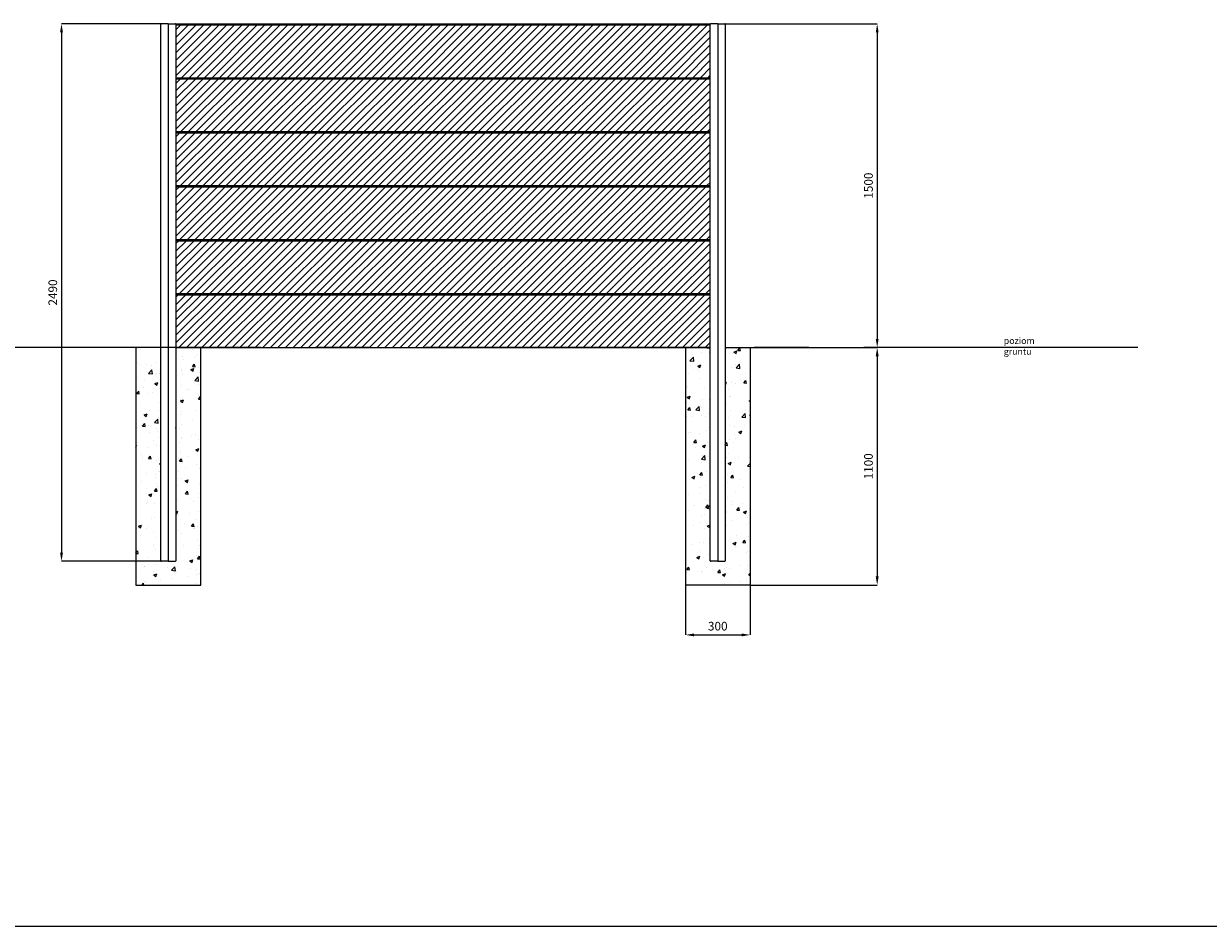
# Model space of a CAD drawing. Units: millimetres. Extents: x 55 to 32725, y 156 to 23256.
# Drawn here: x 12749 to 18238, y 13258 to 17438 of the extents above; entities that cross this region are included whole.
import ezdxf

# ---------------------------------------------------------------- set-up
doc = ezdxf.new("R2010")
doc.units = ezdxf.units.MM
doc.header["$LTSCALE"] = 20
doc.linetypes.add('CENTERX2', pattern=[20.32, 12.7, -2.54, 2.54, -2.54])
doc.layers.get('DEFPOINTS').update_dxf_attribs({"lineweight": 0})
doc.layers.add('OGRODZENIA', color=253, linetype='Continuous', lineweight=0)
doc.styles.add('1', font='arial.ttf')
doc.dimstyles.new('MSADIM', dxfattribs={"dimtxt": 40, "dimasz": 40, "dimexe": 0, "dimexo": 0, "dimgap": 20, "dimtad": 1, "dimdec": 0, "dimdsep": 46, "dimtxsty": '1', "dimcen": 12, "dimclrd": 4, "dimclre": 4, "dimclrt": 2, "dimadec": 0, "dimazin": 0, "dimtfac": 1, "dimtdec": 0, "dimtofl": 0, "dimtmove": 0, "dimatfit": 3, "dimfxl": 0, "dimtvp": 12, "dimtolj": 1, "dimlwd": -1, "dimarcsym": 0})

# ---------------------------------------------------------------- blocks, each defined once
blk = doc.blocks.new('*D76')
at = {"layer": 'DEFPOINTS', "color": 0, "ltscale": 5, "transparency": 16777216}
for p in [(13387.3, 17438.3), (12924.4, 14948.3), (13387.3, 14948.3)]:
    blk.add_point(p, dxfattribs=at)
at = {"layer": 'OGRODZENIA', "color": 4, "lineweight": -2, "ltscale": 5, "transparency": 16777216}
for p, q in [((13387.3, 17438.3), (12924.4, 17438.3)), ((13387.3, 14948.3), (12924.4, 14948.3))]:
    blk.add_line(p, q, dxfattribs=at)
at = {"layer": 'OGRODZENIA', "color": 4, "ltscale": 5, "transparency": 16777216}
blk.add_line((12924.4, 17398.3), (12924.4, 14988.3), dxfattribs=at)
for points in [[(12917.7, 17398.3), (12931.1, 17398.3), (12924.4, 17438.3)], [(12917.7, 14988.3), (12931.1, 14988.3), (12924.4, 14948.3)]]:
    blk.add_solid(points, dxfattribs=at)
at = {"layer": 'OGRODZENIA', "color": 2, "ltscale": 5, "transparency": 16777216, "insert": (12884, 16193.3), "char_height": 40, "attachment_point": 5, "rotation": 90, "style": '1'}
blk.add_mtext('\\A1;2490', dxfattribs=at)
blk = doc.blocks.new('*D77')
at = {"layer": 'DEFPOINTS', "color": 0, "ltscale": 5, "transparency": 16777216}
for p in [(15997.3, 17438.3), (16000.3, 15938.3), (16704, 15938.3)]:
    blk.add_point(p, dxfattribs=at)
at = {"layer": 'OGRODZENIA', "color": 4, "lineweight": -2, "ltscale": 5, "transparency": 16777216}
for p, q in [((15997.3, 17438.3), (16704, 17438.3)), ((16000.3, 15938.3), (16704, 15938.3))]:
    blk.add_line(p, q, dxfattribs=at)
at = {"layer": 'OGRODZENIA', "color": 4, "ltscale": 5, "transparency": 16777216}
blk.add_line((16704, 17398.3), (16704, 15978.3), dxfattribs=at)
for points in [[(16697.3, 17398.3), (16710.6, 17398.3), (16704, 17438.3)], [(16697.3, 15978.3), (16710.6, 15978.3), (16704, 15938.3)]]:
    blk.add_solid(points, dxfattribs=at)
at = {"layer": 'OGRODZENIA', "color": 2, "ltscale": 5, "transparency": 16777216, "insert": (16663.5, 16688.3), "char_height": 40, "attachment_point": 5, "rotation": 90, "style": '1'}
blk.add_mtext('\\A1;1500', dxfattribs=at)
blk = doc.blocks.new('*D78')
at = {"layer": 'DEFPOINTS', "color": 0, "ltscale": 5, "transparency": 16777216}
for p in [(15815.3, 14838.3), (16115.3, 14838.3), (16115.3, 14607.5)]:
    blk.add_point(p, dxfattribs=at)
at = {"layer": 'OGRODZENIA', "color": 4, "lineweight": -2, "ltscale": 5, "transparency": 16777216}
for p, q in [((15815.3, 14838.3), (15815.3, 14607.5)), ((16115.3, 14838.3), (16115.3, 14607.5))]:
    blk.add_line(p, q, dxfattribs=at)
at = {"layer": 'OGRODZENIA', "color": 4, "ltscale": 5, "transparency": 16777216}
blk.add_line((15855.3, 14607.5), (16075.3, 14607.5), dxfattribs=at)
for points in [[(15855.3, 14614.2), (15855.3, 14600.9), (15815.3, 14607.5)], [(16075.3, 14614.2), (16075.3, 14600.9), (16115.3, 14607.5)]]:
    blk.add_solid(points, dxfattribs=at)
at = {"layer": 'OGRODZENIA', "color": 2, "ltscale": 5, "transparency": 16777216, "insert": (15965.3, 14648), "char_height": 40, "attachment_point": 5, "style": '1'}
blk.add_mtext('\\A1;300', dxfattribs=at)
blk = doc.blocks.new('*D79')
at = {"layer": 'DEFPOINTS', "color": 0, "ltscale": 5, "transparency": 16777216}
for p in [(16115.3, 15938.3), (16115.3, 14838.3), (16704, 14838.3)]:
    blk.add_point(p, dxfattribs=at)
at = {"layer": 'OGRODZENIA', "color": 4, "lineweight": -2, "ltscale": 5, "transparency": 16777216}
for p, q in [((16115.3, 15938.3), (16704, 15938.3)), ((16115.3, 14838.3), (16704, 14838.3))]:
    blk.add_line(p, q, dxfattribs=at)
at = {"layer": 'OGRODZENIA', "color": 4, "ltscale": 5, "transparency": 16777216}
blk.add_line((16704, 15898.3), (16704, 14878.3), dxfattribs=at)
for points in [[(16697.3, 15898.3), (16710.6, 15898.3), (16704, 15938.3)], [(16697.3, 14878.3), (16710.6, 14878.3), (16704, 14838.3)]]:
    blk.add_solid(points, dxfattribs=at)
at = {"layer": 'OGRODZENIA', "color": 2, "ltscale": 5, "transparency": 16777216, "insert": (16663.5, 15388.3), "char_height": 40, "attachment_point": 5, "rotation": 90, "style": '1'}
blk.add_mtext('\\A1;1100', dxfattribs=at)

msp = doc.modelspace()

# ---------------------------------------------------------------- hatches: boundary and pattern name
at = {"layer": 'OGRODZENIA', "ltscale": 5}
h = msp.add_hatch(dxfattribs=at)
h.set_pattern_fill('ANSI31', color=256, scale=200)
h.set_pattern_definition([(45, (54.572, 156.093), (-17.67767, 17.67767), [])])
h.paths.add_polyline_path([(15930.3, 17433.3), (13454.3, 17433.3), (13454.3, 17188.3), (15930.3, 17188.3)])
h.paths.add_polyline_path([(15930.3, 17183.3), (13454.3, 17183.3), (13454.3, 16938.3), (15930.3, 16938.3)])
h.paths.add_polyline_path([(15930.3, 16933.3), (13454.3, 16933.3), (13454.3, 16688.3), (15930.3, 16688.3)])
h.paths.add_polyline_path([(15930.3, 16683.3), (13454.3, 16683.3), (13454.3, 16438.3), (15930.3, 16438.3)])
h.paths.add_polyline_path([(15930.3, 16433.3), (13454.3, 16433.3), (13454.3, 16188.3), (15930.3, 16188.3)])
h.paths.add_polyline_path([(15930.3, 16183.3), (13454.3, 16183.3), (13454.3, 15938.3), (13569.3, 15938.3), (15930.3, 15938.3)])
h = msp.add_hatch(dxfattribs=at)
h.set_pattern_fill('AR-CONC', color=256, scale=20)
h.set_pattern_definition([(50, (54.57, 156.09), (143.45204, -12.5504), [15, -165]), (355, (54.57, 156.1), (-27.7503, 150.4384), [12, -132]), (100.45144, (66.53, 155.05), (115.7018, 137.888), [12.748, -140.2284]), (46.1842, (54.57, 196.1), (213.4483, -33.1039), [22.5, -247.5]), (96.6356, (72.36, 193.33), (186.9324, 194.8237), [19.122, -210.3428]), (351.1842, (54.57, 196.1), (186.9324, 194.8237), [18, -198]), (21, (74.57, 186.09), (119.3814, -80.5238), [15, -165]), (326, (74.57, 186.1), (48.6631, 145.03), [12, -132]), (71.45144, (84.52, 179.38), (168.0445, 64.5062), [12.748, -140.2284]), (37.5, (54.57, 156.093), (2.43197, 66.57877), [0, -130.4, 0, -134, 0, -132.5]), (7.5, (54.57, 156.09), (52.6139, 78.88234), [0, -76.4, 0, -127.4, 0, -50.5]), (327.5, (9.97, 156.093), (106.76449, -4.51097), [0, -50, 0, -156, 0, -207]), (317.5, (-10.03, 156.09), (116.63723, 20.021), [0, -65, 0, -103.6, 0, -147])])
h.paths.add_polyline_path([(13569.3, 15938.3), (13454.3, 15938.3), (13454.3, 14951.3, -0.414214), (13451.3, 14948.3), (13419.3, 14948.3), (13387.3, 14948.3, -0.414214), (13384.3, 14951.3), (13384.3, 15938.3), (13269.3, 15938.3), (13269.3, 14838.3), (13569.3, 14838.3)])
h.paths.add_polyline_path([(15930.3, 15938.3), (15815.3, 15938.3), (15815.3, 14838.3), (16115.3, 14838.3), (16115.3, 15938.3), (16000.3, 15938.3), (16000.3, 14951.3, -0.414214), (15997.3, 14948.3), (15965.3, 14948.3), (15933.3, 14948.3, -0.414214), (15930.3, 14951.3)])

# ---------------------------------------------------------------- linework, layer by layer
at = {"color": 7, "linetype": 'Continuous', "lineweight": 15}
for p, q in [((13384.3, 14951.3), (13384.3, 17435.3)), ((13419.3, 17438.3), (13387.3, 17438.3)), ((13419.3, 17438.3), (13419.3, 14948.3)), ((13419.3, 17438.3), (13451.3, 17438.3)), ((13451.3, 17438.3), (15933.3, 17438.3)), ((13454.3, 17435.3), (13454.3, 14951.3)), ((13454.3, 17433.3), (15930.3, 17433.3)), ((15930.3, 14951.3), (15930.3, 17435.3)), ((15965.3, 17438.3), (15933.3, 17438.3)), ((15965.3, 17438.3), (15965.3, 14948.3)), ((15965.3, 17438.3), (15997.3, 17438.3)), ((16000.3, 17435.3), (16000.3, 14951.3)), ((13454.3, 17188.3), (15930.3, 17188.3)), ((13454.3, 17183.3), (15930.3, 17183.3)), ((13454.3, 16938.3), (15930.3, 16938.3)), ((13454.3, 16933.3), (15930.3, 16933.3)), ((13454.3, 16688.3), (15930.3, 16688.3)), ((13454.3, 16683.3), (15930.3, 16683.3)), ((13454.3, 16438.3), (15930.3, 16438.3)), ((13454.3, 16433.3), (15930.3, 16433.3)), ((13454.3, 16188.3), (15930.3, 16188.3)), ((13454.3, 16183.3), (15930.3, 16183.3)), ((13454.3, 15938.3), (15930.3, 15938.3)), ((13419.3, 14948.3), (13387.3, 14948.3)), ((13419.3, 14948.3), (13451.3, 14948.3)), ((15965.3, 14948.3), (15933.3, 14948.3)), ((15965.3, 14948.3), (15997.3, 14948.3))]:
    msp.add_line(p, q, dxfattribs=at)
for centre, start, end in [((13387.3, 17435.3), 90, 180), ((13451.3, 17435.3), 0, 90), ((15933.3, 17435.3), 90, 180), ((15997.3, 17435.3), 0, 90), ((13387.3, 14951.3), 180, 270), ((13451.3, 14951.3), 270, 0), ((15933.3, 14951.3), 180, 270), ((15997.3, 14951.3), 270, 0)]:
    msp.add_arc(centre, 3, start, end, dxfattribs=at)
at = {"layer": 'OGRODZENIA', "color": 1, "linetype": 'CENTERX2', "ltscale": 5}
msp.add_line((17911.5, 15938.3), (7573.6, 15938.3), dxfattribs=at)
at = {"layer": 'OGRODZENIA', "ltscale": 5}
for p, q in [((13384.3, 15938.3), (13269.3, 15938.3)), ((13269.3, 15938.3), (13269.3, 14838.3)), ((13569.3, 15938.3), (13454.3, 15938.3)), ((13569.3, 14838.3), (13569.3, 15938.3)), ((15930.3, 15938.3), (15815.3, 15938.3)), ((15815.3, 15938.3), (15815.3, 14838.3)), ((16000.3, 15938.3), (16115.3, 15938.3)), ((16115.3, 15938.3), (16115.3, 14838.3)), ((13269.3, 14838.3), (13569.3, 14838.3)), ((16115.3, 14838.3), (15815.3, 14838.3))]:
    msp.add_line(p, q, dxfattribs=at)
at = {"layer": 'OGRODZENIA', "linetype": 'ByBlock', "ltscale": 20}
msp.add_line((1547.4, 13258), (31962.1, 13258), dxfattribs=at)

# ---------------------------------------------------------------- texts
at = {"layer": 'OGRODZENIA', "linetype": 'CENTERX2', "ltscale": 5, "insert": (17290.3, 15985.1), "char_height": 30, "attachment_point": 1, "style": '1'}
msp.add_mtext_dynamic_manual_height_columns('{\\C3;poziom\\Pgruntu}', width=826.021, gutter_width=1, heights=[0], dxfattribs=at)

# ---------------------------------------------------------------- dimensions: what is measured, and where the dimension line sits
at = {"layer": 'OGRODZENIA', "ltscale": 5}
for base, p1, p2, picture, middle in [((12924.4, 14948.3), (13387.3, 17438.3), (13387.3, 14948.3), '*D76', (12884, 16193.3)), ((16704, 15938.3), (15997.3, 17438.3), (16000.3, 15938.3), '*D77', (16663.5, 16688.3)), ((16704, 14838.3), (16115.3, 15938.3), (16115.3, 14838.3), '*D79', (16663.5, 15388.3))]:
    dim = msp.add_linear_dim(base=base, p1=p1, p2=p2, angle=90, dimstyle='MSADIM', dxfattribs=at)
    dim.commit()
    dim.dimension.update_dxf_attribs({"geometry": picture, "text_midpoint": middle})
dim = msp.add_linear_dim(base=(16115.3, 14607.5), p1=(15815.3, 14838.3), p2=(16115.3, 14838.3), dimstyle='MSADIM', dxfattribs=at)
dim.commit()
dim.dimension.update_dxf_attribs({"geometry": '*D78', "text_midpoint": (15965.3, 14648)})

doc.saveas('drawing.dxf')
